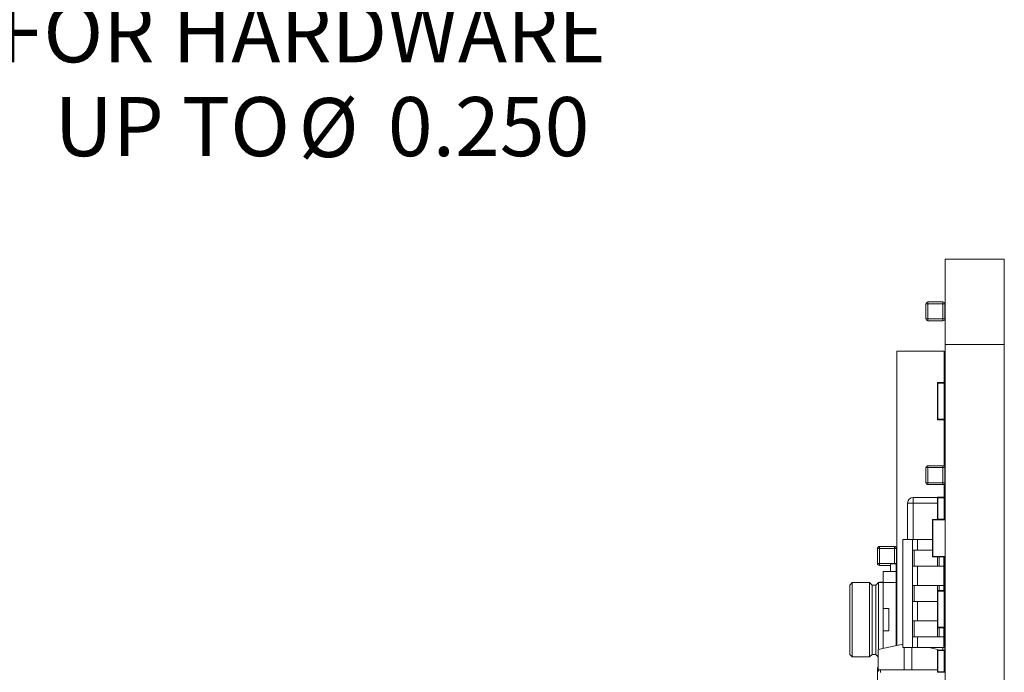
# Model space of a CAD drawing. Units: inches. Extents: x 0.4 to 16.6, y 0.2 to 10.8.
# Drawn here: x 7.5 to 9.6, y 5.9 to 7.3 of the extents above; entities that cross this region are included whole.
import ezdxf

# ---------------------------------------------------------------- set-up
doc = ezdxf.new("R2010")
doc.units = ezdxf.units.IN
doc.header["$MEASUREMENT"] = 0
doc.styles.add('SLDTEXTSTYLE0', font='TXT', dxfattribs={"width": 0.75})
doc.styles.add('SLDTEXTSTYLE1', font='TXT', dxfattribs={"width": 0.7})
doc.dimstyles.new('SLDDIMSTYLE3', dxfattribs={"dimtxt": 0.125, "dimasz": 0.13, "dimexe": 0, "dimexo": 0.0625, "dimgap": 0.03125, "dimtad": 0, "dimtih": 1, "dimtoh": 1, "dimdec": 3, "dimlfac": 0.5, "dimrnd": 1e-09, "dimzin": 12, "dimdsep": 46, "dimtxsty": 'SLDTEXTSTYLE0', "dimsah": 1, "dimcen": 0, "dimadec": 0, "dimazin": 3, "dimtfac": 1, "dimtdec": 3, "dimtofl": 0, "dimtmove": 0, "dimatfit": 3, "dimfxl": 1, "dimfrac": 2, "dimtolj": 1, "dimtzin": 12, "dimarcsym": 0})
doc.dimstyles.new('SLDDIMSTYLE4', dxfattribs={"dimtxt": 0.125, "dimasz": 0.13, "dimexe": 0, "dimexo": 0.0625, "dimgap": 0.03125, "dimtad": 0, "dimtih": 1, "dimtoh": 1, "dimlfac": 0.5, "dimrnd": 1e-09, "dimzin": 12, "dimdsep": 46, "dimtxsty": 'SLDTEXTSTYLE0', "dimsah": 1, "dimcen": 0, "dimadec": 0, "dimazin": 3, "dimtfac": 1, "dimtofl": 0, "dimtmove": 1, "dimatfit": 3, "dimfxl": 1, "dimfrac": 2, "dimtolj": 1, "dimtzin": 12, "dimarcsym": 0})

# ---------------------------------------------------------------- blocks, each defined once
blk = doc.blocks.new('_D_5')
at = {"color": 7, "linetype": 'Continuous', "lineweight": 0}
for p, q in [((7.9899, 8.1125), (7.9518, 8.1125)), ((7.9518, 8.1125), (7.9518, 7.9141)), ((8.2208, 8.1125), (8.2589, 8.1125)), ((8.2589, 8.1125), (8.2589, 7.9141)), ((7.9518, 7.9141), (7.9899, 7.9141)), ((8.2589, 7.9141), (8.2208, 7.9141)), ((5.7806, 5.0583), (7.1208, 7.4392)), ((7.1208, 7.4392), (7.3395, 7.4392))]:
    blk.add_line(p, q, dxfattribs=at)
blk.add_solid([(5.7806, 5.0583), (5.8618, 5.1618), (5.827, 5.1814)], dxfattribs=at)
at = {"color": 7, "linetype": 'Continuous', "lineweight": 0, "char_height": 0.125, "attachment_point": 1}
for s, insert, style in [('3.2', (7.9899, 8.0752), 'SLDTEXTSTYLE0'), ('%%c', (7.8494, 7.8882), 'SLDTEXTSTYLE0'), ('.125', (8.0379, 7.8882), 'SLDTEXTSTYLE0'), ('MOUNTING HOLE', (7.4159, 7.6898), 'SLDTEXTSTYLE0'), ('%%c', (7.402, 7.4894), 'SLDTEXTSTYLE0'), ('0.312 KEEP-OUT', (7.5905, 7.4913), 'SLDTEXTSTYLE0'), ('FOR HARDWARE', (7.4276, 7.291), 'SLDTEXTSTYLE0'), ('%%c', (8.0612, 7.0906), 'SLDTEXTSTYLE0'), ('UP TO', (7.5453, 7.0926), 'SLDTEXTSTYLE1'), ('0.250', (8.2497, 7.0926), 'SLDTEXTSTYLE0')]:
    blk.add_mtext(s, dxfattribs=dict(at, insert=insert, style=style))
blk = doc.blocks.new('_D_7')
at = {"color": 7, "linetype": 'Continuous', "lineweight": 0}
for p, q in [((7.4543, 8.5508), (7.4162, 8.5508)), ((7.4162, 8.5508), (7.4162, 8.3524)), ((7.6852, 8.5508), (7.7232, 8.5508)), ((7.7232, 8.5508), (7.7232, 8.3524)), ((6.1209, 6.6423), (7.1281, 8.3708)), ((7.1281, 8.3708), (7.3781, 8.3708)), ((7.4162, 8.3524), (7.4543, 8.3524)), ((7.7232, 8.3524), (7.6852, 8.3524))]:
    blk.add_line(p, q, dxfattribs=at)
blk.add_solid([(6.1209, 6.6423), (6.2036, 6.7445), (6.169, 6.7647)], dxfattribs=at)
at = {"color": 7, "linetype": 'Continuous', "lineweight": 0, "char_height": 0.125, "attachment_point": 1, "style": 'SLDTEXTSTYLE0'}
for s, insert in [('1.6', (7.4543, 8.5135)), ('R.06', (7.4036, 8.3265))]:
    blk.add_mtext(s, dxfattribs=dict(at, insert=insert))

msp = doc.modelspace()

# ---------------------------------------------------------------- linework, layer by layer
at = {"color": 7, "linetype": 'Continuous', "lineweight": 15}
for p, q in [((9.4278, 6.7494), (9.4278, 6.5694)), ((9.4278, 6.7494), (9.5526, 6.7494)), ((9.5526, 6.5694), (9.5526, 6.7494)), ((9.391, 6.6554), (9.391, 6.6594)), ((9.423, 6.6594), (9.391, 6.6594)), ((9.423, 6.6554), (9.423, 6.6594)), ((9.3868, 6.6468), (9.387, 6.6468)), ((9.387, 6.6425), (9.3868, 6.6425)), ((9.387, 6.6388), (9.3868, 6.6388)), ((9.387, 6.6554), (9.387, 6.6234)), ((9.391, 6.6554), (9.387, 6.6554)), ((9.391, 6.6234), (9.391, 6.6554)), ((9.391, 6.6554), (9.423, 6.6554)), ((9.423, 6.6554), (9.423, 6.6234)), ((9.423, 6.6554), (9.427, 6.6554)), ((9.427, 6.6234), (9.427, 6.6554)), ((9.387, 6.6357), (9.3868, 6.6357)), ((9.387, 6.634), (9.3868, 6.634)), ((9.3868, 6.634), (9.3868, 6.633)), ((9.387, 6.633), (9.3868, 6.633)), ((9.387, 6.6328), (9.3868, 6.6328)), ((9.391, 6.6234), (9.387, 6.6234)), ((9.391, 6.6234), (9.391, 6.6194)), ((9.423, 6.6234), (9.391, 6.6234)), ((9.391, 6.6194), (9.391, 6.6194)), ((9.391, 6.6194), (9.423, 6.6194)), ((9.423, 6.6234), (9.423, 6.6194)), ((9.427, 6.6234), (9.423, 6.6234)), ((9.423, 6.6194), (9.423, 6.6194)), ((9.3254, 5.9327), (9.3254, 6.5554)), ((9.3254, 6.5554), (9.4256, 6.5554)), ((9.4256, 6.5554), (9.4256, 6.4888)), ((9.4278, 6.5694), (9.4278, 4.3134)), ((9.4278, 6.5694), (9.5526, 6.5694)), ((9.5526, 4.3134), (9.5526, 6.5694)), ((9.4112, 6.4876), (9.4112, 6.4112)), ((9.4124, 6.4876), (9.4112, 6.4876)), ((9.4112, 6.4533), (9.4112, 6.4876)), ((9.4124, 6.4888), (9.4124, 6.4876)), ((9.4258, 6.4888), (9.4124, 6.4888)), ((9.4124, 6.4112), (9.4124, 6.4876)), ((9.4124, 6.4876), (9.4258, 6.4876)), ((9.4258, 6.4888), (9.4258, 6.4876)), ((9.4258, 6.4876), (9.4258, 6.4112)), ((9.427, 6.4876), (9.4258, 6.4876)), ((9.427, 6.4112), (9.427, 6.4876)), ((9.4112, 6.4621), (9.4111, 6.4621)), ((9.4111, 6.4621), (9.4111, 6.4556)), ((9.4111, 6.4575), (9.4111, 6.4621)), ((9.4111, 6.4572), (9.4111, 6.4559)), ((9.4112, 6.4546), (9.4111, 6.4546)), ((9.4112, 6.4512), (9.4111, 6.4512)), ((9.4112, 6.4621), (9.4112, 6.4556)), ((9.4112, 6.4572), (9.4112, 6.4559)), ((9.4111, 6.4489), (9.4112, 6.4489)), ((9.4112, 6.4479), (9.4111, 6.4479)), ((9.4111, 6.4455), (9.4111, 6.4468)), ((9.4112, 6.4468), (9.4111, 6.4468)), ((9.4111, 6.4455), (9.4112, 6.4455)), ((9.4111, 6.4455), (9.4111, 6.4442)), ((9.4111, 6.4445), (9.4111, 6.4455)), ((9.4111, 6.4398), (9.4111, 6.4445)), ((9.4112, 6.4442), (9.4111, 6.4442)), ((9.4111, 6.4442), (9.4111, 6.4398)), ((9.4111, 6.4414), (9.4111, 6.4442)), ((9.4112, 6.4398), (9.4111, 6.4398)), ((9.4112, 6.4455), (9.4112, 6.4492)), ((9.4112, 6.4468), (9.4112, 6.4455)), ((9.4112, 6.4455), (9.4112, 6.4442)), ((9.4112, 6.4442), (9.4112, 6.4398)), ((9.4112, 6.4112), (9.4112, 6.4398)), ((9.4112, 6.4112), (9.4124, 6.4112)), ((9.4124, 6.4112), (9.4124, 6.41)), ((9.4258, 6.4112), (9.4124, 6.4112)), ((9.4124, 6.41), (9.4258, 6.41)), ((9.4256, 6.41), (9.4256, 6.3119)), ((9.4258, 6.4112), (9.4258, 6.41)), ((9.4258, 6.4112), (9.427, 6.4112)), ((9.387, 6.3089), (9.387, 6.2769)), ((9.387, 6.3089), (9.391, 6.3089)), ((9.391, 6.3129), (9.391, 6.3089)), ((9.423, 6.3129), (9.391, 6.3129)), ((9.391, 6.2769), (9.391, 6.3089)), ((9.391, 6.3089), (9.423, 6.3089)), ((9.423, 6.3129), (9.423, 6.3089)), ((9.423, 6.3089), (9.423, 6.2769)), ((9.423, 6.3089), (9.427, 6.3089)), ((9.427, 6.2769), (9.427, 6.3089)), ((9.387, 6.2995), (9.3868, 6.2995)), ((9.3868, 6.2943), (9.3868, 6.2937)), ((9.3868, 6.2937), (9.387, 6.2937)), ((9.3868, 6.2937), (9.3868, 6.2913)), ((9.387, 6.2913), (9.3868, 6.2913)), ((9.387, 6.2855), (9.3868, 6.2855)), ((9.387, 6.2769), (9.391, 6.2769)), ((9.391, 6.2729), (9.391, 6.2769)), ((9.423, 6.2769), (9.391, 6.2769)), ((9.423, 6.2729), (9.391, 6.2729)), ((9.423, 6.2729), (9.423, 6.2769)), ((9.427, 6.2769), (9.423, 6.2769)), ((9.4256, 6.2739), (9.4256, 6.2461)), ((9.4114, 6.2455), (9.3601, 6.2455)), ((9.3601, 6.2455), (9.3601, 6.2337)), ((9.4112, 6.245), (9.4112, 6.2001)), ((9.4124, 6.245), (9.4112, 6.245)), ((9.4124, 6.2461), (9.4124, 6.245)), ((9.4258, 6.2461), (9.4124, 6.2461)), ((9.4124, 6.2001), (9.4124, 6.245)), ((9.4124, 6.245), (9.4258, 6.245)), ((9.4258, 6.2461), (9.4258, 6.245)), ((9.4258, 6.245), (9.4258, 6.2001)), ((9.427, 6.245), (9.4258, 6.245)), ((9.427, 6.2001), (9.427, 6.245)), ((9.3482, 6.2337), (9.3482, 6.1567)), ((9.3601, 6.2337), (9.3482, 6.2337)), ((9.4112, 6.2216), (9.4111, 6.2216)), ((9.4112, 6.2213), (9.4111, 6.2213)), ((9.4111, 6.2213), (9.4111, 6.2164)), ((9.4112, 6.2164), (9.4111, 6.2164)), ((9.4111, 6.2164), (9.4111, 6.2138)), ((9.4112, 6.2138), (9.4111, 6.2138)), ((9.4111, 6.2138), (9.4111, 6.2014)), ((9.4112, 6.2014), (9.4111, 6.2014)), ((9.4006, 6.1988), (9.4006, 6.1948)), ((9.4278, 6.1988), (9.4006, 6.1988)), ((9.4006, 6.1948), (9.4014, 6.1948)), ((9.4006, 6.1948), (9.4006, 6.183)), ((9.4014, 6.183), (9.4006, 6.183)), ((9.4006, 6.1358), (9.4006, 6.183)), ((9.4014, 6.198), (9.4274, 6.198)), ((9.4014, 6.1948), (9.4014, 6.198)), ((9.4014, 6.198), (9.4014, 6.1208)), ((9.4014, 6.1358), (9.4014, 6.183)), ((9.4112, 6.2011), (9.4111, 6.2011)), ((9.4112, 6.2001), (9.4124, 6.2001)), ((9.4124, 6.2001), (9.4124, 6.1989)), ((9.4258, 6.2001), (9.4124, 6.2001)), ((9.4124, 6.1989), (9.4258, 6.1989)), ((9.4258, 6.2001), (9.4258, 6.1989)), ((9.4258, 6.2001), (9.427, 6.2001)), ((9.427, 6.1988), (9.427, 6.2001)), ((9.4274, 6.198), (9.4274, 6.1791)), ((9.4274, 6.1208), (9.4274, 6.198)), ((9.3482, 6.168), (9.3481, 6.168)), ((9.3482, 6.1677), (9.3481, 6.1677)), ((9.3481, 6.1677), (9.3481, 6.1567)), ((9.4274, 6.1791), (9.4278, 6.1791)), ((9.2886, 6.1379), (9.2886, 6.1419)), ((9.3206, 6.1419), (9.2886, 6.1419)), ((9.3206, 6.1379), (9.3206, 6.1419)), ((9.3383, 5.9284), (9.3383, 6.1567)), ((9.3383, 6.1567), (9.3583, 6.1567)), ((9.3583, 6.1341), (9.3583, 6.1567)), ((9.3693, 6.1567), (9.3583, 6.1567)), ((9.3693, 6.1567), (9.3693, 6.1341)), ((9.4006, 6.1567), (9.3693, 6.1567)), ((9.4274, 6.1397), (9.4274, 6.1208)), ((9.4278, 6.1397), (9.4274, 6.1397)), ((9.2844, 6.1294), (9.2846, 6.1294)), ((9.2846, 6.1251), (9.2844, 6.1251)), ((9.2846, 6.1213), (9.2844, 6.1213)), ((9.2846, 6.1182), (9.2844, 6.1182)), ((9.2846, 6.1379), (9.2846, 6.1059)), ((9.2886, 6.1379), (9.2846, 6.1379)), ((9.2886, 6.1059), (9.2886, 6.1379)), ((9.2886, 6.1379), (9.3206, 6.1379)), ((9.3206, 6.1379), (9.3246, 6.1379)), ((9.3206, 6.1379), (9.3206, 6.1059)), ((9.3246, 6.1059), (9.3246, 6.1379)), ((9.3583, 6.1341), (9.3583, 6.1006)), ((9.3619, 6.1341), (9.3583, 6.1341)), ((9.3619, 6.1006), (9.3619, 6.1341)), ((9.3619, 6.1341), (9.4006, 6.1341)), ((9.4014, 6.1358), (9.4006, 6.1358)), ((9.4006, 6.1358), (9.4006, 6.124)), ((9.4014, 6.124), (9.4006, 6.124)), ((9.4006, 6.124), (9.4006, 6.12)), ((9.4278, 6.12), (9.4006, 6.12)), ((9.4014, 6.1208), (9.4014, 6.124)), ((9.4014, 6.1208), (9.4274, 6.1208)), ((9.4149, 6.12), (9.4149, 6.1006)), ((9.4249, 6.1006), (9.4249, 6.12)), ((9.4256, 6.12), (9.4256, 6.0488)), ((9.2846, 6.1166), (9.2844, 6.1166)), ((9.2844, 6.1166), (9.2844, 6.1155)), ((9.2846, 6.1155), (9.2844, 6.1155)), ((9.2846, 6.1153), (9.2844, 6.1153)), ((9.2886, 6.1059), (9.2846, 6.1059)), ((9.3206, 6.1059), (9.2886, 6.1059)), ((9.2886, 6.1059), (9.2886, 6.1019)), ((9.2886, 6.1019), (9.3124, 6.1019)), ((9.3124, 6.105), (9.3124, 6.0893)), ((9.3242, 6.105), (9.3124, 6.105)), ((9.3246, 6.1059), (9.3206, 6.1059)), ((9.3242, 6.105), (9.3242, 6.0893)), ((9.3383, 6.1177), (9.3383, 6.1159)), ((9.3583, 6.1006), (9.3683, 6.1006)), ((9.3583, 6.1006), (9.3619, 6.1006)), ((9.3583, 6.0593), (9.3583, 6.1006)), ((9.4112, 6.1006), (9.3619, 6.1006)), ((9.3683, 6.1006), (9.3719, 6.1006)), ((9.3693, 6.1006), (9.3693, 6.0593)), ((9.3719, 6.1006), (9.4212, 6.1006)), ((9.4149, 6.1006), (9.4112, 6.1006)), ((9.4249, 6.1006), (9.4149, 6.1006)), ((9.4212, 6.1006), (9.4249, 6.1006)), ((9.4249, 6.1006), (9.4249, 6.0593)), ((9.2967, 6.0893), (9.3242, 6.0893)), ((9.2967, 6.0893), (9.2967, 6.0656)), ((9.3242, 6.0893), (9.3242, 6.0656)), ((9.2313, 6.0656), (9.2258, 6.0601)), ((9.2258, 6.0601), (9.2258, 5.9137)), ((9.2675, 6.0656), (9.2313, 6.0656)), ((9.2313, 6.0656), (9.2313, 5.9082)), ((9.273, 6.0601), (9.2675, 6.0656)), ((9.2675, 6.0656), (9.2675, 5.9082)), ((9.2809, 6.0601), (9.273, 6.0601)), ((9.273, 6.0601), (9.273, 5.9137)), ((9.2864, 6.0656), (9.2809, 6.0601)), ((9.2809, 6.0601), (9.2809, 5.9137)), ((9.2967, 6.0656), (9.2864, 6.0656)), ((9.2864, 6.0656), (9.2864, 5.9244)), ((9.2967, 6.0663), (9.2888, 6.0663)), ((9.3242, 6.0656), (9.2967, 6.0656)), ((9.2967, 6.0656), (9.2967, 6.0105)), ((9.3242, 6.0656), (9.3242, 5.9325)), ((9.3583, 6.0593), (9.3583, 6.0258)), ((9.3619, 6.0593), (9.3583, 6.0593)), ((9.3619, 6.0258), (9.3619, 6.0593)), ((9.3619, 6.0593), (9.4112, 6.0593)), ((9.4112, 6.0593), (9.4112, 6.0258)), ((9.4112, 6.0593), (9.4149, 6.0593)), ((9.4149, 6.0593), (9.4149, 6.0488)), ((9.4249, 6.0593), (9.4149, 6.0593)), ((9.4249, 6.0488), (9.4249, 6.0593)), ((9.3383, 6.0449), (9.3383, 6.0356)), ((9.3383, 6.0391), (9.3383, 6.0313)), ((9.4124, 6.0476), (9.4112, 6.0476)), ((9.4112, 6.0476), (9.4112, 5.9712)), ((9.4124, 6.0488), (9.4124, 6.0476)), ((9.4258, 6.0488), (9.4124, 6.0488)), ((9.4124, 5.9712), (9.4124, 6.0476)), ((9.4124, 6.0476), (9.4258, 6.0476)), ((9.4258, 6.0488), (9.4258, 6.0476)), ((9.427, 6.0476), (9.4258, 6.0476)), ((9.4258, 6.0476), (9.4258, 5.9712)), ((9.427, 5.9712), (9.427, 6.0476)), ((9.3583, 6.0258), (9.3683, 6.0258)), ((9.3583, 6.0258), (9.3619, 6.0258)), ((9.3583, 5.9845), (9.3583, 6.0258)), ((9.4112, 6.0258), (9.3619, 6.0258)), ((9.3683, 6.0258), (9.3719, 6.0258)), ((9.3693, 6.0258), (9.3693, 5.9845)), ((9.3719, 6.0258), (9.4112, 6.0258)), ((9.4112, 6.019), (9.4111, 6.019)), ((9.4111, 6.019), (9.4111, 6.0143)), ((9.4111, 6.0174), (9.4111, 6.0146)), ((9.4112, 6.0143), (9.4111, 6.0143)), ((9.4111, 6.0143), (9.4111, 6.0133)), ((9.3085, 6.0105), (9.2967, 6.0105)), ((9.2967, 6.0105), (9.2967, 5.9633)), ((9.3085, 5.9633), (9.3085, 6.0105)), ((9.3242, 6.0009), (9.3246, 6.0009)), ((9.3246, 6.0009), (9.3246, 6.0049)), ((9.3246, 5.9369), (9.3246, 6.0009)), ((9.4112, 6.0133), (9.4111, 6.0133)), ((9.4111, 6.0133), (9.4111, 6.012)), ((9.4112, 6.012), (9.4111, 6.012)), ((9.4112, 6.0109), (9.4111, 6.0109)), ((9.4112, 6.0076), (9.4111, 6.0076)), ((9.4112, 6.0042), (9.4111, 6.0042)), ((9.4112, 6.003), (9.4111, 6.003)), ((9.4112, 6.0029), (9.4111, 6.0029)), ((9.4111, 6.0013), (9.4111, 5.9967)), ((9.4112, 5.9997), (9.4111, 5.9997)), ((9.4112, 5.9967), (9.4111, 5.9967)), ((9.3583, 5.9845), (9.3583, 5.951)), ((9.3619, 5.9845), (9.3583, 5.9845)), ((9.3619, 5.951), (9.3619, 5.9845)), ((9.3619, 5.9845), (9.4112, 5.9845)), ((9.4112, 5.9845), (9.4112, 5.951)), ((9.3085, 5.9633), (9.2967, 5.9633)), ((9.2967, 5.9633), (9.2967, 5.9266)), ((9.3383, 5.9624), (9.3383, 5.9587)), ((9.3383, 5.9587), (9.3383, 5.9575)), ((9.4112, 5.9712), (9.4124, 5.9712)), ((9.4124, 5.9712), (9.4124, 5.97)), ((9.4258, 5.9712), (9.4124, 5.9712)), ((9.4124, 5.97), (9.4258, 5.97)), ((9.4149, 5.97), (9.4149, 5.951)), ((9.4249, 5.951), (9.4249, 5.97)), ((9.4258, 5.9712), (9.4258, 5.97)), ((9.4258, 5.9712), (9.427, 5.9712)), ((9.427, 5.9705), (9.4268, 5.9705)), ((9.4268, 5.9705), (9.427, 5.9705)), ((9.427, 5.9705), (9.427, 5.9712)), ((9.427, 5.9665), (9.427, 5.9705)), ((9.427, 5.9105), (9.427, 5.9665)), ((9.3383, 5.9354), (9.286, 5.9243)), ((9.3242, 5.9369), (9.3246, 5.9369)), ((9.3246, 5.9329), (9.3246, 5.9369)), ((9.3246, 5.9325), (9.3246, 5.9329)), ((9.3246, 5.9325), (9.3246, 5.9329)), ((9.3246, 5.9329), (9.3246, 5.9329)), ((9.3583, 5.951), (9.3683, 5.951)), ((9.3583, 5.951), (9.3619, 5.951)), ((9.3583, 5.9284), (9.3583, 5.951)), ((9.4112, 5.951), (9.3619, 5.951)), ((9.3683, 5.951), (9.3719, 5.951)), ((9.3693, 5.951), (9.3693, 5.9284)), ((9.3719, 5.951), (9.4212, 5.951)), ((9.4149, 5.951), (9.4112, 5.951)), ((9.4249, 5.951), (9.4149, 5.951)), ((9.4212, 5.951), (9.4249, 5.951)), ((9.4249, 5.951), (9.4249, 5.9284)), ((9.2258, 5.9137), (9.2313, 5.9082)), ((9.2675, 5.9082), (9.273, 5.9137)), ((9.273, 5.9137), (9.2809, 5.9137)), ((9.2809, 5.9137), (9.286, 5.9085)), ((9.286, 5.9243), (9.286, 5.8789)), ((9.3383, 5.9284), (9.3583, 5.9284)), ((9.3412, 5.9284), (9.3412, 5.8813)), ((9.3569, 5.9284), (9.3569, 5.8813)), ((9.3693, 5.9284), (9.3583, 5.9284)), ((9.3693, 5.9284), (9.4249, 5.9284)), ((9.412, 5.9243), (9.3932, 5.9284)), ((9.4112, 5.9208), (9.4111, 5.9208)), ((9.4112, 5.9152), (9.4111, 5.9152)), ((9.4112, 5.9218), (9.4112, 5.877)), ((9.4124, 5.9218), (9.4112, 5.9218)), ((9.412, 5.923), (9.412, 5.9243)), ((9.4124, 5.923), (9.4124, 5.9218)), ((9.4258, 5.923), (9.4124, 5.923)), ((9.4124, 5.877), (9.4124, 5.9218)), ((9.4124, 5.9218), (9.4258, 5.9218)), ((9.4258, 5.923), (9.4258, 5.9218)), ((9.4258, 5.9218), (9.4258, 5.877)), ((9.427, 5.9218), (9.4258, 5.9218)), ((9.427, 5.877), (9.427, 5.9218)), ((9.427, 5.9065), (9.427, 5.9105)), ((9.2313, 5.9082), (9.2675, 5.9082)), ((9.4112, 5.9069), (9.4111, 5.9069)), ((9.4112, 5.9032), (9.4111, 5.9032)), ((9.4111, 5.9032), (9.4111, 5.9006)), ((9.4112, 5.9006), (9.4111, 5.9006)), ((9.4112, 5.9003), (9.4111, 5.9003)), ((9.2846, 5.8849), (9.2846, 5.8529)), ((9.2907, 5.8754), (9.2907, 5.8813)), ((9.4112, 5.8813), (9.2907, 5.8813)), ((9.4112, 5.877), (9.4124, 5.877)), ((9.4124, 5.877), (9.4124, 5.8758)), ((9.4258, 5.877), (9.4124, 5.877)), ((9.4124, 5.8758), (9.4258, 5.8758)), ((9.4258, 5.877), (9.4258, 5.8758)), ((9.4258, 5.877), (9.427, 5.877))]:
    msp.add_line(p, q, dxfattribs=at)
at = {"color": 8, "linetype": 'Continuous', "lineweight": 15}
for p, q in [((9.3601, 6.1567), (9.3601, 6.2337)), ((9.3601, 6.2337), (9.4112, 6.2337)), ((9.4152, 6.1989), (9.4152, 6.1988)), ((9.4112, 6.12), (9.4112, 6.1006)), ((9.3206, 6.1059), (9.3206, 6.105)), ((9.2888, 6.0663), (9.2888, 6.0656)), ((9.3246, 6.0049), (9.3242, 6.0049)), ((9.4249, 5.9665), (9.427, 5.9665)), ((9.3242, 5.9329), (9.3246, 5.9329)), ((9.423, 5.9284), (9.423, 5.923)), ((9.2846, 5.8849), (9.286, 5.8849))]:
    msp.add_line(p, q, dxfattribs=at)
at = {"color": 7, "linetype": 'Continuous', "lineweight": 15, "flags": 128}
for points in [[(9.4121, 5.9701), (9.4122, 5.97), (9.4124, 5.97)], [(9.4258, 5.9637), (9.4252, 5.9632), (9.4249, 5.963)]]:
    msp.add_lwpolyline(points, dxfattribs=at)
at = {"color": 7, "linetype": 'Continuous', "lineweight": 15}
for centre, radius, start, end in [((9.391, 6.6554), 0.004, 90, 180), ((9.423, 6.6554), 0.004, 0, 90), ((9.391, 6.6234), 0.004, 180, 270), ((9.391, 6.6234), 0.004, 180, 270), ((9.423, 6.6234), 0.004, 270, 0), ((9.423, 6.6234), 0.004, 270, 0), ((9.4124, 6.4876), 0.00118, 90, 180), ((9.4124, 6.4876), 0.00118, 135, 180), ((9.4258, 6.4876), 0.00118, 0, 90), ((9.4124, 6.4112), 0.00118, 180, 270), ((9.4124, 6.4112), 0.00118, 180, 270), ((9.4258, 6.4112), 0.00118, 270, 0), ((9.4258, 6.4112), 0.00118, 270, 315), ((9.391, 6.3089), 0.004, 90, 180), ((9.423, 6.3089), 0.004, 360, 90), ((9.391, 6.2769), 0.004, 180, 270), ((9.391, 6.2769), 0.004, 180, 270), ((9.423, 6.2769), 0.004, 270, 360), ((9.423, 6.2769), 0.004, 270, 360), ((9.3601, 6.2337), 0.0118, 90, 180), ((9.4124, 6.245), 0.00118, 90, 180), ((9.4258, 6.245), 0.00118, 360, 90), ((9.4124, 6.2001), 0.00118, 180, 270), ((9.4124, 6.2001), 0.00118, 180, 270), ((9.4258, 6.2001), 0.00118, 270, 360), ((9.4258, 6.2001), 0.00118, 270, 360), ((9.2886, 6.1379), 0.004, 90, 180), ((9.3206, 6.1379), 0.004, 0, 90), ((9.2886, 6.1059), 0.004, 180, 270), ((9.3206, 6.1059), 0.004, 334.0012, 0), ((9.2888, 6.0623), 0.00394, 90, 123.0708), ((9.4124, 6.0476), 0.00118, 90, 180), ((9.4258, 6.0476), 0.00118, 0, 90), ((9.4258, 6.0476), 0.00118, 0, 74.7405), ((9.3206, 6.0049), 0.004, 0, 26.2517), ((9.4124, 5.9712), 0.00118, 180, 270), ((9.423, 5.9665), 0.004, 297.9939, 0), ((9.4258, 5.9712), 0.00118, 270, 0), ((9.4258, 5.9712), 0.00118, 270, 0), ((9.4124, 5.9218), 0.00118, 90, 180), ((9.4258, 5.9218), 0.00118, 0, 90), ((9.2886, 5.8849), 0.004, 130.2169, 180), ((9.2907, 5.8754), 0.00591, 90, 180), ((9.4124, 5.877), 0.00118, 180, 270), ((9.4124, 5.877), 0.00118, 180, 270), ((9.4258, 5.877), 0.00118, 270, 0), ((9.4258, 5.877), 0.00118, 270, 0)]:
    msp.add_arc(centre, radius, start, end, dxfattribs=at)
for points, knots in [([(9.3868, 6.6388), (9.3868, 6.6387), (9.3868, 6.6383), (9.3868, 6.6375), (9.3868, 6.6366), (9.3868, 6.636), (9.3868, 6.6357)], [0, 0, 0, 0, 0.080166, 0.400863, 0.721525, 1, 1, 1, 1]), ([(9.3868, 6.6357), (9.3868, 6.6357), (9.3868, 6.6357), (9.3868, 6.6356), (9.3868, 6.6355), (9.3868, 6.6353), (9.3868, 6.6351), (9.3868, 6.6348), (9.3868, 6.6344), (9.3868, 6.6342), (9.3868, 6.634)], [0, 0, 0, 0, 0.109555, 0.210825, 0.309971, 0.413176, 0.526426, 0.65906, 0.8156, 1, 1, 1, 1]), ([(9.4111, 6.4591), (9.4111, 6.4592), (9.4111, 6.4594), (9.4111, 6.4597), (9.4111, 6.46), (9.4111, 6.4603), (9.4111, 6.4606), (9.4111, 6.4609), (9.4111, 6.4611), (9.4111, 6.4613), (9.4111, 6.4615), (9.4111, 6.4617), (9.4111, 6.4618), (9.4111, 6.4619), (9.4111, 6.462), (9.4111, 6.4621), (9.4111, 6.4621), (9.4111, 6.4621), (9.4111, 6.4621)], [0, 0, 0, 0, 0.048752, 0.096353, 0.143869, 0.191922, 0.24203, 0.295302, 0.352167, 0.414135, 0.479395, 0.54627, 0.615306, 0.686077, 0.760123, 0.837098, 0.916619, 1, 1, 1, 1]), ([(9.4111, 6.4621), (9.4111, 6.4621), (9.4111, 6.4621), (9.4111, 6.4621), (9.4111, 6.462), (9.4111, 6.4619), (9.4111, 6.4617), (9.4111, 6.4616), (9.4111, 6.4613), (9.4111, 6.4611), (9.4111, 6.4609), (9.4111, 6.4607), (9.4111, 6.4605), (9.4111, 6.4603), (9.4111, 6.4601), (9.4111, 6.4598), (9.4111, 6.4596), (9.4111, 6.4594), (9.4111, 6.4593)], [0, 0, 0, 0, 0.067509, 0.134725, 0.201859, 0.26903, 0.337045, 0.408453, 0.482435, 0.560338, 0.601774, 0.647255, 0.695993, 0.749218, 0.80592, 0.866914, 0.931619, 1, 1, 1, 1]), ([(9.4111, 6.4579), (9.4111, 6.458), (9.4111, 6.4583), (9.4111, 6.4586), (9.4111, 6.459), (9.4111, 6.4593), (9.4111, 6.4595), (9.4111, 6.4598), (9.4111, 6.46), (9.4111, 6.4602), (9.4111, 6.4605), (9.4111, 6.4607), (9.4111, 6.4608), (9.4111, 6.4608), (9.4111, 6.4608)], [0, 0, 0, 0, 0.099376, 0.192195, 0.27872, 0.359413, 0.433125, 0.501031, 0.562458, 0.617656, 0.719193, 0.816645, 0.909679, 1, 1, 1, 1]), ([(9.4111, 6.4608), (9.4111, 6.4608), (9.4111, 6.4608), (9.4111, 6.4607), (9.4111, 6.4606), (9.4111, 6.4604), (9.4111, 6.4602), (9.4111, 6.4601), (9.4111, 6.4599), (9.4111, 6.4598), (9.4111, 6.4596), (9.4111, 6.4594), (9.4111, 6.4592), (9.4111, 6.4591), (9.4111, 6.459)], [0, 0, 0, 0, 0.163103, 0.314802, 0.456486, 0.589733, 0.652551, 0.710279, 0.763093, 0.813871, 0.861517, 0.907266, 0.952729, 1, 1, 1, 1]), ([(9.4111, 6.4593), (9.4111, 6.4592), (9.4111, 6.459), (9.4111, 6.4588), (9.4111, 6.4586), (9.4111, 6.4584), (9.4111, 6.4582), (9.4111, 6.4581), (9.4111, 6.458), (9.4111, 6.4578), (9.4111, 6.4577), (9.4111, 6.4575), (9.4111, 6.4575)], [0, 0, 0, 0, 0.120719, 0.230489, 0.331129, 0.420001, 0.498434, 0.565988, 0.624444, 0.671241, 0.83648, 1, 1, 1, 1]), ([(9.4111, 6.4559), (9.4111, 6.4559), (9.4111, 6.4559), (9.4111, 6.456), (9.4111, 6.4561), (9.4111, 6.4562), (9.4111, 6.4563), (9.4111, 6.4565), (9.4111, 6.4566), (9.4111, 6.4568), (9.4111, 6.457), (9.4111, 6.4573), (9.4111, 6.4575), (9.4111, 6.4578), (9.4111, 6.4581), (9.4111, 6.4584), (9.4111, 6.4587), (9.4111, 6.459), (9.4111, 6.4591)], [0, 0, 0, 0, 0.094329, 0.182749, 0.265998, 0.344068, 0.417367, 0.486191, 0.550166, 0.610179, 0.666659, 0.719228, 0.768666, 0.816142, 0.861816, 0.906955, 0.952517, 1, 1, 1, 1]), ([(9.4111, 6.459), (9.4111, 6.459), (9.4111, 6.4588), (9.4111, 6.4586), (9.4111, 6.4585), (9.4111, 6.4583), (9.4111, 6.4581), (9.4111, 6.458), (9.4111, 6.4578), (9.4111, 6.4576), (9.4111, 6.4575), (9.4111, 6.4573), (9.4111, 6.4572), (9.4111, 6.4572), (9.4111, 6.4572)], [0, 0, 0, 0, 0.045353, 0.089878, 0.13454, 0.179202, 0.226669, 0.277213, 0.330926, 0.389242, 0.516521, 0.659282, 0.819887, 1, 1, 1, 1]), ([(9.4111, 6.4558), (9.4111, 6.4558), (9.4111, 6.4559), (9.4111, 6.456), (9.4111, 6.4562), (9.4111, 6.4564), (9.4111, 6.4567), (9.4111, 6.457), (9.4111, 6.4574), (9.4111, 6.4577), (9.4111, 6.4579)], [0, 0, 0, 0, 0.113685, 0.227091, 0.34031, 0.453114, 0.571926, 0.702741, 0.845132, 1, 1, 1, 1]), ([(9.4111, 6.4556), (9.4111, 6.4556), (9.4111, 6.4556), (9.4111, 6.4557), (9.4111, 6.4558)], [0, 0, 0, 0, 0.510071, 1, 1, 1, 1]), ([(9.4111, 6.4546), (9.4111, 6.4546), (9.4111, 6.4546), (9.4111, 6.4546), (9.4111, 6.4545), (9.4111, 6.4545), (9.4111, 6.4545), (9.4111, 6.4544), (9.4111, 6.4543), (9.4111, 6.4542), (9.4111, 6.4541), (9.4111, 6.454), (9.4111, 6.4539), (9.4111, 6.4538), (9.4111, 6.4536), (9.4111, 6.4535), (9.4111, 6.4533), (9.4111, 6.4531), (9.4111, 6.4529), (9.4111, 6.4527), (9.4111, 6.4525), (9.4111, 6.4523), (9.4111, 6.452), (9.4111, 6.4518), (9.4111, 6.4515), (9.4111, 6.4513), (9.4111, 6.4512)], [0, 0, 0, 0, 0.074251, 0.145037, 0.212012, 0.2759, 0.336376, 0.39347, 0.447215, 0.49765, 0.544762, 0.589416, 0.631521, 0.670554, 0.707275, 0.741788, 0.773747, 0.80364, 0.831602, 0.858005, 0.882699, 0.906488, 0.929872, 0.952805, 0.976255, 1, 1, 1, 1]), ([(9.4111, 6.4512), (9.4111, 6.4514), (9.4111, 6.4516), (9.4111, 6.452), (9.4111, 6.4524), (9.4111, 6.4528), (9.4111, 6.4531), (9.4111, 6.4534), (9.4111, 6.4536), (9.4111, 6.4538), (9.4111, 6.454), (9.4111, 6.4541), (9.4111, 6.4542), (9.4111, 6.4543), (9.4111, 6.4544), (9.4111, 6.4545), (9.4111, 6.4545), (9.4111, 6.4545), (9.4111, 6.4546), (9.4111, 6.4546), (9.4111, 6.4546), (9.4111, 6.4546), (9.4111, 6.4546)], [0, 0, 0, 0, 0.034937, 0.070233, 0.106498, 0.145588, 0.187189, 0.231348, 0.279253, 0.331361, 0.388443, 0.450964, 0.518748, 0.592149, 0.631732, 0.674662, 0.720681, 0.770144, 0.822679, 0.878318, 0.937425, 1, 1, 1, 1]), ([(9.4111, 6.4533), (9.4111, 6.4533), (9.4111, 6.4533), (9.4111, 6.4533), (9.4111, 6.4532), (9.4111, 6.4532), (9.4111, 6.4531), (9.4111, 6.453), (9.4111, 6.4529), (9.4111, 6.4527), (9.4111, 6.4526), (9.4111, 6.4524), (9.4111, 6.4522), (9.4111, 6.452), (9.4111, 6.4519), (9.4111, 6.4517), (9.4111, 6.4514), (9.4111, 6.4513), (9.4111, 6.4512)], [0, 0, 0, 0, 0.134304, 0.256525, 0.366719, 0.464931, 0.551292, 0.626348, 0.689472, 0.74197, 0.786669, 0.826719, 0.862416, 0.894181, 0.923266, 0.950058, 0.975127, 1, 1, 1, 1]), ([(9.4111, 6.4512), (9.4111, 6.4513), (9.4111, 6.4514), (9.4111, 6.4517), (9.4111, 6.4519), (9.4111, 6.4521), (9.4111, 6.4523), (9.4111, 6.4524), (9.4111, 6.4526), (9.4111, 6.4527), (9.4111, 6.4529), (9.4111, 6.453), (9.4111, 6.4531), (9.4111, 6.4532), (9.4111, 6.4532), (9.4111, 6.4533), (9.4111, 6.4533), (9.4111, 6.4533), (9.4111, 6.4533)], [0, 0, 0, 0, 0.026646, 0.053549, 0.081057, 0.111365, 0.144043, 0.180805, 0.221557, 0.267053, 0.319998, 0.38364, 0.457936, 0.543981, 0.640931, 0.748908, 0.868896, 1, 1, 1, 1]), ([(9.4111, 6.4512), (9.4111, 6.4511), (9.4111, 6.4509), (9.4111, 6.4505), (9.4111, 6.4502), (9.4111, 6.4499), (9.4111, 6.4496), (9.4111, 6.4493), (9.4111, 6.4491), (9.4111, 6.4489), (9.4111, 6.4489)], [0, 0, 0, 0, 0.112855, 0.222519, 0.33314, 0.446105, 0.568897, 0.700572, 0.843031, 1, 1, 1, 1]), ([(9.4111, 6.4479), (9.4111, 6.4479), (9.4111, 6.4479), (9.4111, 6.4479), (9.4111, 6.4479), (9.4111, 6.4479), (9.4111, 6.448), (9.4111, 6.4481), (9.4111, 6.4481), (9.4111, 6.4482), (9.4111, 6.4483), (9.4111, 6.4484), (9.4111, 6.4486), (9.4111, 6.4487), (9.4111, 6.4488), (9.4111, 6.449), (9.4111, 6.4492), (9.4111, 6.4493), (9.4111, 6.4495), (9.4111, 6.4497), (9.4111, 6.45), (9.4111, 6.4502), (9.4111, 6.4504), (9.4111, 6.4507), (9.4111, 6.451), (9.4111, 6.4511), (9.4111, 6.4512)], [0, 0, 0, 0, 0.074506, 0.1459, 0.213486, 0.277294, 0.338042, 0.395064, 0.448741, 0.499113, 0.546571, 0.591094, 0.632898, 0.672215, 0.708563, 0.743033, 0.77464, 0.804496, 0.832142, 0.858512, 0.883407, 0.907258, 0.930302, 0.953206, 0.976284, 1, 1, 1, 1]), ([(9.4111, 6.4497), (9.4111, 6.4498), (9.4111, 6.4499), (9.4111, 6.45), (9.4111, 6.4502), (9.4111, 6.4504), (9.4111, 6.4506), (9.4111, 6.4508), (9.4111, 6.451), (9.4111, 6.4511), (9.4111, 6.4512)], [0, 0, 0, 0, 0.166968, 0.319692, 0.455344, 0.580095, 0.691924, 0.797903, 0.899156, 1, 1, 1, 1]), ([(9.4111, 6.4512), (9.4111, 6.4512), (9.4111, 6.451), (9.4111, 6.4508), (9.4111, 6.4506), (9.4111, 6.4504), (9.4111, 6.4502), (9.4111, 6.4501), (9.4111, 6.4499), (9.4111, 6.4497), (9.4111, 6.4496), (9.4111, 6.4495), (9.4111, 6.4494), (9.4111, 6.4493), (9.4111, 6.4492), (9.4111, 6.4492), (9.4111, 6.4492), (9.4111, 6.4492), (9.4111, 6.4492)], [0, 0, 0, 0, 0.024865, 0.049927, 0.07647, 0.105546, 0.137658, 0.173602, 0.21364, 0.257897, 0.309792, 0.373352, 0.447999, 0.534281, 0.632928, 0.743088, 0.865737, 1, 1, 1, 1]), ([(9.4112, 6.4621), (9.4112, 6.4621), (9.4112, 6.4621), (9.4112, 6.4621), (9.4112, 6.462), (9.4112, 6.4619), (9.4112, 6.4617), (9.4112, 6.4616), (9.4112, 6.4613), (9.4112, 6.4611), (9.4112, 6.4609), (9.4112, 6.4607), (9.4112, 6.4605), (9.4112, 6.4603), (9.4112, 6.4601), (9.4112, 6.4598), (9.4112, 6.4596), (9.4112, 6.4594), (9.4112, 6.4593)], [0, 0, 0, 0, 0.067509, 0.134725, 0.201859, 0.26903, 0.337045, 0.408453, 0.482435, 0.560338, 0.601774, 0.647255, 0.695993, 0.749218, 0.80592, 0.866914, 0.931619, 1, 1, 1, 1]), ([(9.4112, 6.4608), (9.4112, 6.4608), (9.4112, 6.4608), (9.4112, 6.4607), (9.4112, 6.4606), (9.4112, 6.4604), (9.4112, 6.4602), (9.4112, 6.4601), (9.4112, 6.4599), (9.4112, 6.4598), (9.4112, 6.4596), (9.4112, 6.4594), (9.4112, 6.4592), (9.4112, 6.4591), (9.4112, 6.459)], [0, 0, 0, 0, 0.163103, 0.314802, 0.456486, 0.589733, 0.652551, 0.710279, 0.763093, 0.813871, 0.861517, 0.907266, 0.952729, 1, 1, 1, 1]), ([(9.4112, 6.4593), (9.4112, 6.4592), (9.4112, 6.459), (9.4112, 6.4588), (9.4112, 6.4586), (9.4112, 6.4584), (9.4112, 6.4582), (9.4112, 6.4581), (9.4112, 6.458), (9.4112, 6.4578), (9.4112, 6.4577), (9.4112, 6.4575), (9.4112, 6.4575)], [0, 0, 0, 0, 0.120719, 0.230489, 0.331129, 0.420001, 0.498434, 0.565988, 0.624444, 0.671241, 0.83648, 1, 1, 1, 1]), ([(9.4112, 6.459), (9.4112, 6.459), (9.4112, 6.4588), (9.4112, 6.4586), (9.4112, 6.4585), (9.4112, 6.4583), (9.4112, 6.4581), (9.4112, 6.458), (9.4112, 6.4578), (9.4112, 6.4576), (9.4112, 6.4575), (9.4112, 6.4573), (9.4112, 6.4572), (9.4112, 6.4572), (9.4112, 6.4572)], [0, 0, 0, 0, 0.045353, 0.089878, 0.13454, 0.179202, 0.226669, 0.277213, 0.330926, 0.389242, 0.516521, 0.659282, 0.819887, 1, 1, 1, 1]), ([(9.4112, 6.4556), (9.4112, 6.4556), (9.4112, 6.4556), (9.4112, 6.4557), (9.4112, 6.4558)], [0, 0, 0, 0, 0.510071, 1, 1, 1, 1]), ([(9.4112, 6.4546), (9.4112, 6.4546), (9.4112, 6.4546), (9.4112, 6.4546), (9.4112, 6.4545), (9.4112, 6.4545), (9.4112, 6.4545), (9.4112, 6.4544), (9.4112, 6.4543), (9.4112, 6.4542), (9.4112, 6.4541), (9.4112, 6.454), (9.4112, 6.4539), (9.4112, 6.4538), (9.4112, 6.4536), (9.4112, 6.4535), (9.4112, 6.4533), (9.4112, 6.4531), (9.4112, 6.4529), (9.4112, 6.4527), (9.4112, 6.4525), (9.4112, 6.4523), (9.4112, 6.452), (9.4112, 6.4518), (9.4112, 6.4515), (9.4112, 6.4513), (9.4112, 6.4512)], [0, 0, 0, 0, 0.074251, 0.145037, 0.212012, 0.2759, 0.336376, 0.39347, 0.447215, 0.49765, 0.544762, 0.589416, 0.631521, 0.670554, 0.707275, 0.741788, 0.773747, 0.80364, 0.831602, 0.858005, 0.882699, 0.906488, 0.929872, 0.952805, 0.976255, 1, 1, 1, 1]), ([(9.4112, 6.4512), (9.4112, 6.4511), (9.4112, 6.4509), (9.4112, 6.4505), (9.4112, 6.4502), (9.4112, 6.4499), (9.4112, 6.4496), (9.4112, 6.4493), (9.4112, 6.4491), (9.4112, 6.4489), (9.4112, 6.4489)], [0, 0, 0, 0, 0.112855, 0.222519, 0.33314, 0.446105, 0.568897, 0.700572, 0.843031, 1, 1, 1, 1]), ([(9.4111, 6.4492), (9.4111, 6.4492), (9.4111, 6.4492), (9.4111, 6.4492), (9.4111, 6.4492), (9.4111, 6.4493), (9.4111, 6.4494), (9.4111, 6.4495), (9.4111, 6.4496), (9.4111, 6.4497), (9.4111, 6.4497)], [0, 0, 0, 0, 0.173877, 0.333628, 0.479326, 0.611026, 0.728209, 0.832417, 0.922506, 1, 1, 1, 1]), ([(9.4111, 6.4489), (9.4111, 6.4488), (9.4111, 6.4486), (9.4111, 6.4484), (9.4111, 6.4482), (9.4111, 6.4481), (9.4111, 6.448), (9.4111, 6.4479), (9.4111, 6.4479), (9.4111, 6.4479), (9.4111, 6.4479)], [0, 0, 0, 0, 0.088742, 0.187499, 0.295864, 0.414923, 0.545072, 0.685443, 0.837217, 1, 1, 1, 1]), ([(9.4112, 6.4489), (9.4112, 6.4488), (9.4112, 6.4486), (9.4112, 6.4484), (9.4112, 6.4482), (9.4112, 6.4481), (9.4112, 6.448), (9.4112, 6.4479), (9.4112, 6.4479), (9.4112, 6.4479), (9.4112, 6.4479)], [0, 0, 0, 0, 0.088742, 0.187499, 0.295864, 0.414923, 0.545072, 0.685443, 0.837217, 1, 1, 1, 1]), ([(9.2844, 6.1213), (9.2844, 6.1213), (9.2844, 6.1208), (9.2844, 6.1201), (9.2844, 6.1191), (9.2844, 6.1185), (9.2844, 6.1182)], [0, 0, 0, 0, 0.080166, 0.400863, 0.721525, 1, 1, 1, 1]), ([(9.2844, 6.1182), (9.2844, 6.1182), (9.2844, 6.1182), (9.2844, 6.1181), (9.2844, 6.118), (9.2844, 6.1178), (9.2844, 6.1176), (9.2844, 6.1173), (9.2844, 6.117), (9.2844, 6.1167), (9.2844, 6.1166)], [0, 0, 0, 0, 0.109555, 0.210825, 0.309971, 0.413176, 0.526426, 0.65906, 0.8156, 1, 1, 1, 1]), ([(9.3383, 6.1295), (9.3383, 6.1295), (9.3383, 6.1295), (9.3383, 6.1295), (9.3383, 6.1294), (9.3383, 6.1292), (9.3383, 6.1291), (9.3383, 6.1289), (9.3383, 6.1286), (9.3383, 6.1284), (9.3383, 6.1283)], [0, 0, 0, 0, 0.127125, 0.252904, 0.376014, 0.498288, 0.621888, 0.745827, 0.871864, 1, 1, 1, 1]), ([(9.3383, 6.1285), (9.3383, 6.1285), (9.3383, 6.1285), (9.3383, 6.1283), (9.3383, 6.1281), (9.3383, 6.1278), (9.3383, 6.1274), (9.3383, 6.1269), (9.3383, 6.1263), (9.3383, 6.1256), (9.3383, 6.1249), (9.3383, 6.1242), (9.3383, 6.1234), (9.3383, 6.1229), (9.3383, 6.1227)], [0, 0, 0, 0, 0.075988, 0.151674, 0.229179, 0.309803, 0.391886, 0.474253, 0.558114, 0.645369, 0.733907, 0.82146, 0.909746, 1, 1, 1, 1]), ([(9.3383, 6.1283), (9.3383, 6.1282), (9.3383, 6.1279), (9.3383, 6.1274), (9.3383, 6.1268), (9.3383, 6.1264), (9.3383, 6.1262)], [0, 0, 0, 0, 0.249709, 0.496991, 0.74612, 1, 1, 1, 1]), ([(9.3383, 6.1277), (9.3383, 6.1277), (9.3383, 6.1277), (9.3383, 6.1277), (9.3383, 6.1276), (9.3383, 6.1274), (9.3383, 6.1272), (9.3383, 6.127), (9.3383, 6.1267), (9.3383, 6.1263), (9.3383, 6.126), (9.3383, 6.1256), (9.3383, 6.1252), (9.3383, 6.1247), (9.3383, 6.1242), (9.3383, 6.1237), (9.3383, 6.1232), (9.3383, 6.1228), (9.3383, 6.1226)], [0, 0, 0, 0, 0.05654, 0.112156, 0.167356, 0.222413, 0.278536, 0.335925, 0.39565, 0.458239, 0.521931, 0.585036, 0.649402, 0.71424, 0.781597, 0.851248, 0.923928, 1, 1, 1, 1]), ([(9.3383, 6.1267), (9.3383, 6.1267), (9.3383, 6.1267), (9.3383, 6.1266), (9.3383, 6.1264), (9.3383, 6.1262), (9.3383, 6.1258), (9.3383, 6.1254), (9.3383, 6.1249), (9.3383, 6.1243), (9.3383, 6.1237), (9.3383, 6.123), (9.3383, 6.1223), (9.3383, 6.1218), (9.3383, 6.1216)], [0, 0, 0, 0, 0.063304, 0.125941, 0.189323, 0.25633, 0.327065, 0.403838, 0.48835, 0.582426, 0.681973, 0.784213, 0.889834, 1, 1, 1, 1]), ([(9.3383, 6.1227), (9.3383, 6.1225), (9.3383, 6.1221), (9.3383, 6.1216), (9.3383, 6.1211), (9.3383, 6.1206), (9.3383, 6.1202), (9.3383, 6.1197), (9.3383, 6.1193), (9.3383, 6.1189), (9.3383, 6.1185), (9.3383, 6.1181), (9.3383, 6.1178), (9.3383, 6.1175), (9.3383, 6.1173), (9.3383, 6.1171), (9.3383, 6.1169), (9.3383, 6.1168), (9.3383, 6.1167)], [0, 0, 0, 0, 0.062835, 0.123746, 0.183573, 0.242729, 0.301378, 0.359848, 0.419006, 0.479175, 0.539884, 0.601255, 0.663111, 0.726043, 0.791015, 0.858023, 0.927375, 1, 1, 1, 1]), ([(9.3383, 6.1226), (9.3383, 6.1225), (9.3383, 6.1222), (9.3383, 6.1217), (9.3383, 6.1212), (9.3383, 6.1208), (9.3383, 6.1204), (9.3383, 6.12), (9.3383, 6.1196), (9.3383, 6.1194), (9.3383, 6.1193)], [0, 0, 0, 0, 0.138687, 0.271392, 0.399873, 0.524096, 0.644337, 0.763822, 0.881729, 1, 1, 1, 1]), ([(9.3383, 6.1193), (9.3383, 6.1192), (9.3383, 6.1191), (9.3383, 6.1188), (9.3383, 6.1186), (9.3383, 6.1184), (9.3383, 6.1182), (9.3383, 6.118), (9.3383, 6.1179), (9.3383, 6.1178), (9.3383, 6.1177)], [0, 0, 0, 0, 0.104675, 0.213878, 0.328473, 0.44784, 0.574034, 0.708684, 0.85023, 1, 1, 1, 1]), ([(9.3383, 6.0447), (9.3383, 6.0447), (9.3383, 6.0446), (9.3383, 6.0446), (9.3383, 6.0444), (9.3383, 6.0443), (9.3383, 6.044), (9.3383, 6.0437), (9.3383, 6.0434), (9.3383, 6.043), (9.3383, 6.0426), (9.3383, 6.0421), (9.3383, 6.0416), (9.3383, 6.0411), (9.3383, 6.0405), (9.3383, 6.0399), (9.3383, 6.0393), (9.3383, 6.0388), (9.3383, 6.0386)], [0, 0, 0, 0, 0.06271, 0.123347, 0.183401, 0.242828, 0.302097, 0.36242, 0.423725, 0.487032, 0.550491, 0.612709, 0.674265, 0.73617, 0.799211, 0.863483, 0.930525, 1, 1, 1, 1]), ([(9.3383, 6.0429), (9.3383, 6.0429), (9.3383, 6.0428), (9.3383, 6.0427), (9.3383, 6.0425), (9.3383, 6.0422), (9.3383, 6.0419), (9.3383, 6.0417), (9.3383, 6.0414), (9.3383, 6.041), (9.3383, 6.0406), (9.3383, 6.0402), (9.3383, 6.0396), (9.3383, 6.0393), (9.3383, 6.0391)], [0, 0, 0, 0, 0.088014, 0.174976, 0.2638, 0.355443, 0.406413, 0.465519, 0.533076, 0.609353, 0.693899, 0.787171, 0.889197, 1, 1, 1, 1]), ([(9.3383, 6.0386), (9.3383, 6.0384), (9.3383, 6.038), (9.3383, 6.0373), (9.3383, 6.0367), (9.3383, 6.0361), (9.3383, 6.0355), (9.3383, 6.035), (9.3383, 6.0345), (9.3383, 6.034), (9.3383, 6.0336), (9.3383, 6.0332), (9.3383, 6.0329), (9.3383, 6.0326), (9.3383, 6.0324), (9.3383, 6.0322), (9.3383, 6.0321), (9.3383, 6.0321), (9.3383, 6.0321)], [0, 0, 0, 0, 0.06445, 0.126725, 0.187421, 0.247417, 0.306749, 0.366595, 0.427749, 0.490235, 0.553031, 0.614805, 0.676505, 0.738096, 0.801021, 0.864897, 0.931209, 1, 1, 1, 1]), ([(9.4111, 6.0109), (9.4111, 6.0109), (9.4111, 6.0109), (9.4111, 6.0109), (9.4111, 6.0109), (9.4111, 6.0109), (9.4111, 6.0108), (9.4111, 6.0107), (9.4111, 6.0107), (9.4111, 6.0106), (9.4111, 6.0105), (9.4111, 6.0104), (9.4111, 6.0102), (9.4111, 6.0101), (9.4111, 6.01), (9.4111, 6.0098), (9.4111, 6.0096), (9.4111, 6.0094), (9.4111, 6.0093), (9.4111, 6.0091), (9.4111, 6.0088), (9.4111, 6.0086), (9.4111, 6.0084), (9.4111, 6.0081), (9.4111, 6.0078), (9.4111, 6.0077), (9.4111, 6.0076)], [0, 0, 0, 0, 0.074506, 0.1459, 0.213486, 0.277294, 0.338042, 0.395064, 0.448741, 0.499113, 0.546571, 0.591094, 0.632898, 0.672215, 0.708563, 0.743033, 0.77464, 0.804496, 0.832142, 0.858512, 0.883407, 0.907258, 0.930302, 0.953206, 0.976284, 1, 1, 1, 1]), ([(9.4111, 6.0076), (9.4111, 6.0076), (9.4111, 6.0078), (9.4111, 6.008), (9.4111, 6.0082), (9.4111, 6.0084), (9.4111, 6.0086), (9.4111, 6.0087), (9.4111, 6.0089), (9.4111, 6.0091), (9.4111, 6.0092), (9.4111, 6.0093), (9.4111, 6.0094), (9.4111, 6.0095), (9.4111, 6.0096), (9.4111, 6.0096), (9.4111, 6.0096), (9.4111, 6.0096), (9.4111, 6.0096)], [0, 0, 0, 0, 0.024865, 0.049927, 0.07647, 0.105546, 0.137658, 0.173602, 0.21364, 0.257897, 0.309792, 0.373352, 0.447999, 0.534281, 0.632928, 0.743088, 0.865737, 1, 1, 1, 1]), ([(9.4111, 6.0076), (9.4111, 6.0074), (9.4111, 6.0072), (9.4111, 6.0068), (9.4111, 6.0064), (9.4111, 6.006), (9.4111, 6.0057), (9.4111, 6.0054), (9.4111, 6.0052), (9.4111, 6.005), (9.4111, 6.0048), (9.4111, 6.0047), (9.4111, 6.0045), (9.4111, 6.0045), (9.4111, 6.0044), (9.4111, 6.0043), (9.4111, 6.0043), (9.4111, 6.0043), (9.4111, 6.0042), (9.4111, 6.0042), (9.4111, 6.0042), (9.4111, 6.0042), (9.4111, 6.0042)], [0, 0, 0, 0, 0.034937, 0.070233, 0.106498, 0.145588, 0.187189, 0.231348, 0.279253, 0.331361, 0.388443, 0.450964, 0.518748, 0.592149, 0.631732, 0.674662, 0.720681, 0.770144, 0.822679, 0.878318, 0.937425, 1, 1, 1, 1]), ([(9.4111, 6.0055), (9.4111, 6.0055), (9.4111, 6.0055), (9.4111, 6.0055), (9.4111, 6.0056), (9.4111, 6.0056), (9.4111, 6.0057), (9.4111, 6.0058), (9.4111, 6.0059), (9.4111, 6.0061), (9.4111, 6.0062), (9.4111, 6.0064), (9.4111, 6.0066), (9.4111, 6.0067), (9.4111, 6.0069), (9.4111, 6.0071), (9.4111, 6.0074), (9.4111, 6.0075), (9.4111, 6.0076)], [0, 0, 0, 0, 0.134304, 0.256525, 0.366719, 0.464931, 0.551292, 0.626348, 0.689472, 0.74197, 0.786669, 0.826719, 0.862416, 0.894181, 0.923266, 0.950058, 0.975127, 1, 1, 1, 1]), ([(9.4111, 6.0032), (9.4111, 6.0032), (9.4111, 6.0032), (9.4111, 6.0031), (9.4111, 6.003)], [0, 0, 0, 0, 0.510071, 1, 1, 1, 1]), ([(9.4111, 6.003), (9.4111, 6.003), (9.4111, 6.0029), (9.4111, 6.0028), (9.4111, 6.0026), (9.4111, 6.0024), (9.4111, 6.0021), (9.4111, 6.0018), (9.4111, 6.0014), (9.4111, 6.0011), (9.4111, 6.0009)], [0, 0, 0, 0, 0.113685, 0.227091, 0.34031, 0.453114, 0.571926, 0.702741, 0.845132, 1, 1, 1, 1]), ([(9.4111, 6.0029), (9.4111, 6.0029), (9.4111, 6.0029), (9.4111, 6.0028), (9.4111, 6.0027), (9.4111, 6.0026), (9.4111, 6.0025), (9.4111, 6.0023), (9.4111, 6.0022), (9.4111, 6.002), (9.4111, 6.0017), (9.4111, 6.0015), (9.4111, 6.0013), (9.4111, 6.001), (9.4111, 6.0007), (9.4111, 6.0004), (9.4111, 6.0001), (9.4111, 5.9998), (9.4111, 5.9997)], [0, 0, 0, 0, 0.094329, 0.182749, 0.265998, 0.344068, 0.417367, 0.486191, 0.550166, 0.610179, 0.666659, 0.719228, 0.768666, 0.816142, 0.861816, 0.906955, 0.952517, 1, 1, 1, 1]), ([(9.4111, 6.0009), (9.4111, 6.0008), (9.4111, 6.0005), (9.4111, 6.0002), (9.4111, 5.9998), (9.4111, 5.9995), (9.4111, 5.9993), (9.4111, 5.999), (9.4111, 5.9988), (9.4111, 5.9986), (9.4111, 5.9983), (9.4111, 5.9981), (9.4111, 5.998), (9.4111, 5.998), (9.4111, 5.998)], [0, 0, 0, 0, 0.099376, 0.192195, 0.27872, 0.359413, 0.433125, 0.501031, 0.562458, 0.617656, 0.719193, 0.816645, 0.909679, 1, 1, 1, 1]), ([(9.4111, 5.9997), (9.4111, 5.9996), (9.4111, 5.9994), (9.4111, 5.9991), (9.4111, 5.9988), (9.4111, 5.9985), (9.4111, 5.9982), (9.4111, 5.9979), (9.4111, 5.9977), (9.4111, 5.9975), (9.4111, 5.9973), (9.4111, 5.9971), (9.4111, 5.997), (9.4111, 5.9969), (9.4111, 5.9968), (9.4111, 5.9967), (9.4111, 5.9967), (9.4111, 5.9967), (9.4111, 5.9967)], [0, 0, 0, 0, 0.048752, 0.096353, 0.143869, 0.191922, 0.24203, 0.295302, 0.352167, 0.414135, 0.479395, 0.54627, 0.615306, 0.686077, 0.760123, 0.837098, 0.916619, 1, 1, 1, 1]), ([(9.4111, 5.9152), (9.4111, 5.915), (9.4111, 5.9146), (9.4111, 5.914), (9.4111, 5.9134), (9.4111, 5.9128), (9.4111, 5.9123), (9.4111, 5.9116), (9.4111, 5.911), (9.4111, 5.9105), (9.4111, 5.91), (9.4111, 5.9097), (9.4111, 5.9093), (9.4111, 5.9089), (9.4111, 5.9084), (9.4111, 5.908), (9.4111, 5.9075), (9.4111, 5.9071), (9.4111, 5.9069)], [0, 0, 0, 0, 0.067509, 0.134725, 0.201859, 0.26903, 0.337045, 0.408453, 0.482435, 0.560338, 0.601774, 0.647255, 0.695993, 0.749218, 0.80592, 0.866914, 0.931619, 1, 1, 1, 1])]:
    msp.add_open_spline(points, degree=3, knots=knots, dxfattribs=at)

# ---------------------------------------------------------------- dimensions: what is measured, and where the dimension line sits
at = {"color": 7, "linetype": 'Continuous', "lineweight": 0}
dim = msp.add_radius_dim(center=(6.1833, 6.7494), mpoint=(6.1209, 6.6423), dimstyle='SLDDIMSTYLE4', dxfattribs=at)
dim.commit()
dim.dimension.update_dxf_attribs({"geometry": '_D_7', "text_midpoint": (7.5697, 8.3708), "dimtype": 164})
dim = msp.add_diameter_dim_2p(p1=(5.658, 4.8405), p2=(5.7806, 5.0583), text='<>\\PMOUNTING HOLE\\P%%c0.312 KEEP-OUT\\PFOR HARDWARE \\PUP TO %%c0.250', dimstyle='SLDDIMSTYLE3', dxfattribs=at)
dim.commit()
dim.dimension.update_dxf_attribs({"geometry": '_D_5', "text_midpoint": (8.1053, 7.5337), "dimtype": 163})

doc.saveas('drawing.dxf')
